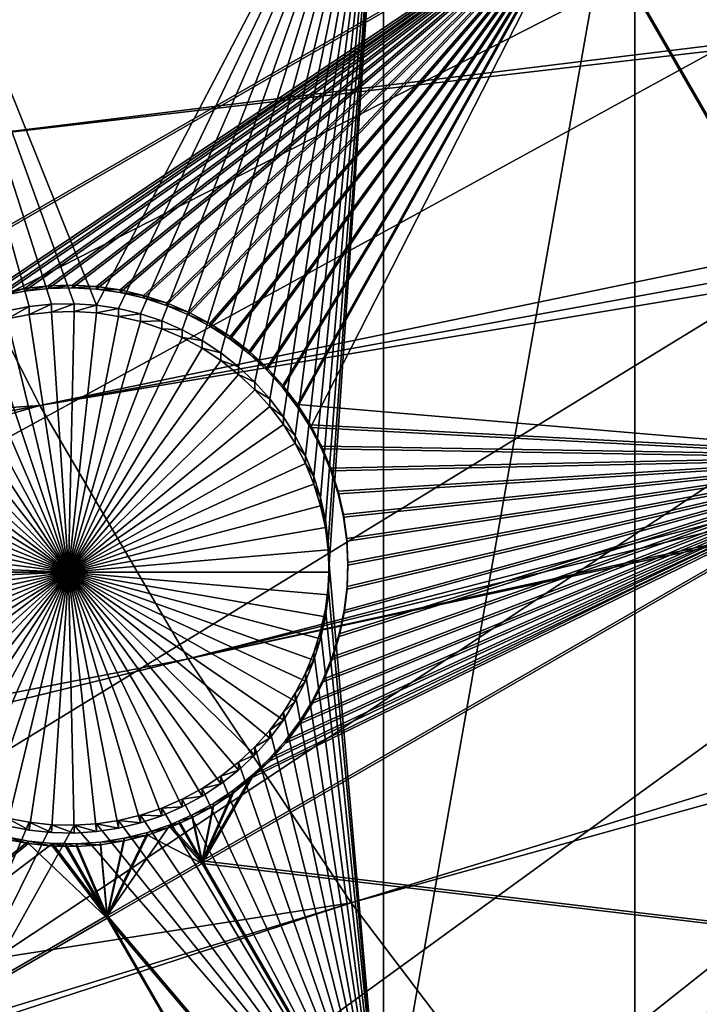
# Model space of a CAD drawing. Extents: x -226 to 68, y -640 to 2.
# Drawn here: x -134 to -125, y -570 to -556 of the extents above; entities that cross this region are included whole.
import ezdxf

# ---------------------------------------------------------------- set-up
doc = ezdxf.new("R2010")
doc.units = 0
doc.header["$MEASUREMENT"] = 0
for name, color, linetype in [('L3', 7, 'Continuous'), ('L4', 7, 'Continuous'), ('L5', 7, 'Continuous')]:
    doc.layers.add(name, color=color, linetype=linetype)

msp = doc.modelspace()

# ---------------------------------------------------------------- linework, layer by layer
at = {"layer": 'L3', "color": 250}
for points in [[(-75, -529.634, 1022.278), (-177.3242, -564.7836, 1023.505), (-179.9383, -555.9846, 1023.198)], [(-75, -529.634, 1022.278), (-173.9728, -573.3294, 1023.804), (-177.3242, -564.7836, 1023.505)], [(-169.9084, -581.5604, 1024.091), (-173.9728, -573.3294, 1023.804), (-75, -529.634, 1022.278)], [(-75, -529.634, 1022.278), (-165.1601, -589.4172, 1024.366), (-169.9084, -581.5604, 1024.091)], [(-75, -529.634, 1022.278), (-159.7623, -596.8432, 1024.625), (-165.1601, -589.4172, 1024.366)], [(-153.7537, -603.7851, 1024.867), (-159.7623, -596.8432, 1024.625), (-75, -529.634, 1022.278)], [(-75, -529.634, 1022.278), (-147.1777, -610.1927, 1025.091), (-153.7537, -603.7851, 1024.867)], [(-75, -529.634, 1022.278), (-140.0817, -616.0198, 1025.295), (-147.1777, -610.1927, 1025.091)], [(-132.5167, -621.2246, 1025.476), (-140.0817, -616.0198, 1025.295), (-75, -529.634, 1022.278)], [(-75, -529.634, 1022.278), (-124.5373, -625.7694, 1025.635), (-132.5167, -621.2246, 1025.476)], [(-135.6312, -558.1281, 1028.977), (-93.46317, -552.956, 1031.498), (-137.2117, -554.5225, 1028.851)], [(-135.6312, -558.1281, 1028.977), (-93.15866, -553.2064, 1031.506), (-93.46317, -552.956, 1031.498)], [(-133.8418, -561.6347, 1029.099), (-93.15866, -553.2064, 1031.506), (-135.6312, -558.1281, 1028.977)], [(-133.8418, -561.6347, 1029.099), (-92.03967, -553.9908, 1031.534), (-93.15866, -553.2064, 1031.506)], [(-91.26847, -554.5313, 1031.553), (-92.03967, -553.9908, 1031.534), (-133.8418, -561.6347, 1029.099)], [(-131.8495, -565.0304, 1029.218), (-91.26847, -554.5313, 1031.553), (-133.8418, -561.6347, 1029.099)], [(-131.8495, -565.0304, 1029.218), (-90.56368, -554.9485, 1031.567), (-91.26847, -554.5313, 1031.553)], [(-89.28214, -555.707, 1031.594), (-90.56368, -554.9485, 1031.567), (-131.8495, -565.0304, 1029.218)], [(-131.8495, -565.0304, 1029.218), (-89.03833, -555.827, 1031.598), (-89.28214, -555.707, 1031.594)], [(-129.6612, -568.3034, 1029.332), (-89.03833, -555.827, 1031.598), (-131.8495, -565.0304, 1029.218)], [(-129.6612, -568.3034, 1029.332), (-87.45824, -556.6048, 1031.625), (-89.03833, -555.827, 1031.598)], [(-127.2845, -571.4424, 1029.441), (-87.45824, -556.6048, 1031.625), (-129.6612, -568.3034, 1029.332)], [(-127.2845, -571.4424, 1029.441), (-87.21113, -556.7265, 1031.629), (-87.45824, -556.6048, 1031.625)], [(-124.7276, -574.4365, 1029.546), (-87.21113, -556.7265, 1031.629), (-127.2845, -571.4424, 1029.441)], [(-177.293, -564.6676, 1026.503), (-133.8418, -561.6347, 1029.099), (-135.6312, -558.1281, 1028.977)], [(-175.6315, -569.2611, 1026.664), (-133.8418, -561.6347, 1029.099), (-177.293, -564.6676, 1026.503)], [(-173.9353, -573.2086, 1026.801), (-133.8418, -561.6347, 1029.099), (-175.6315, -569.2611, 1026.664)], [(-173.9353, -573.2086, 1026.801), (-131.8495, -565.0304, 1029.218), (-133.8418, -561.6347, 1029.099)], [(-173.1249, -575.0948, 1026.867), (-131.8495, -565.0304, 1029.218), (-173.9353, -573.2086, 1026.801)], [(-173.1249, -575.0948, 1026.867), (-129.6612, -568.3034, 1029.332), (-131.8495, -565.0304, 1029.218)], [(-170.28, -580.7715, 1027.066), (-129.6612, -568.3034, 1029.332), (-173.1249, -575.0948, 1026.867)], [(-169.891, -581.4456, 1027.089), (-129.6612, -568.3034, 1029.332), (-170.28, -580.7715, 1027.066)], [(-169.891, -581.4456, 1027.089), (-127.2845, -571.4424, 1029.441), (-129.6612, -568.3034, 1029.332)]]:
    msp.add_3dface(points, dxfattribs=at)
at = {"layer": 'L4', "color": 250}
for points in [[(-75, -529.9481, 1013.283), (-164.458, -551.412, 1014.033), (-162.4972, -558.3603, 1014.276)], [(-162.4972, -558.3603, 1014.276), (-159.9969, -565.1335, 1014.512), (-75, -529.9481, 1013.283)], [(-75, -529.9481, 1013.283), (-159.9969, -565.1335, 1014.512), (-156.9726, -571.6898, 1014.741)], [(-75, -529.9481, 1013.283), (-156.9726, -571.6898, 1014.741), (-153.4429, -577.9887, 1014.961)], [(-153.4429, -577.9887, 1014.961), (-149.4296, -583.9913, 1015.171), (-75, -529.9481, 1013.283)], [(-75, -529.9481, 1013.283), (-149.4296, -583.9913, 1015.171), (-144.9573, -589.6609, 1015.369)], [(-75, -529.9481, 1013.283), (-144.9573, -589.6609, 1015.369), (-140.0538, -594.9622, 1015.554)], [(-140.0538, -594.9622, 1015.554), (-134.7492, -599.8628, 1015.725), (-75, -529.9481, 1013.283)], [(-75, -529.9481, 1013.283), (-134.7492, -599.8628, 1015.725), (-129.0762, -604.3323, 1015.881)], [(-75, -529.9481, 1013.283), (-129.0762, -604.3323, 1015.881), (-123.0699, -608.3432, 1016.021)], [(-133.6825, -560.2742, 1011.841), (-133.9819, -560.3065, 1011.842), (-136.0381, -552.9305, 1011.585)], [(-136.0381, -552.9305, 1011.585), (-133.9819, -560.3065, 1011.842), (-134.2774, -560.3644, 1011.844)], [(-129.2284, -552.9305, 1011.585), (-133.0809, -560.2871, 1011.841), (-136.0381, -552.9305, 1011.585)], [(-136.0381, -552.9305, 1011.585), (-133.0809, -560.2871, 1011.841), (-133.3814, -560.2677, 1011.841)], [(-136.0381, -552.9305, 1011.585), (-133.3814, -560.2677, 1011.841), (-133.6825, -560.2742, 1011.841)], [(-129.2284, -552.9305, 1011.585), (-132.7831, -560.3323, 1011.843), (-133.0809, -560.2871, 1011.841)], [(-132.4904, -560.4029, 1011.845), (-132.7831, -560.3323, 1011.843), (-129.2284, -552.9305, 1011.585)], [(-129.2284, -552.9305, 1011.585), (-132.2048, -560.4983, 1011.849), (-132.4904, -560.4029, 1011.845)], [(-129.2284, -552.9305, 1011.585), (-131.9284, -560.618, 1011.853), (-132.2048, -560.4983, 1011.849)], [(-131.6634, -560.7609, 1011.858), (-131.9284, -560.618, 1011.853), (-129.2284, -552.9305, 1011.585)], [(-129.2284, -552.9305, 1011.585), (-131.4117, -560.9261, 1011.864), (-131.6634, -560.7609, 1011.858)], [(-129.2284, -552.9305, 1011.585), (-131.1751, -561.1123, 1011.87), (-131.4117, -560.9261, 1011.864)], [(-130.9554, -561.3182, 1011.877), (-131.1751, -561.1123, 1011.87), (-129.2284, -552.9305, 1011.585)], [(-129.2284, -552.9305, 1011.585), (-130.7542, -561.5421, 1011.885), (-130.9554, -561.3182, 1011.877)], [(-129.2284, -552.9305, 1011.585), (-130.573, -561.7825, 1011.894), (-130.7542, -561.5421, 1011.885)], [(-130.4132, -562.0376, 1011.903), (-130.573, -561.7825, 1011.894), (-129.2284, -552.9305, 1011.585)], [(-129.2284, -552.9305, 1011.585), (-130.2759, -562.3055, 1011.912), (-130.4132, -562.0376, 1011.903)], [(-129.2284, -552.9305, 1011.585), (-130.1621, -562.5842, 1011.922), (-130.2759, -562.3055, 1011.912)], [(-130.0727, -562.8716, 1011.932), (-130.1621, -562.5842, 1011.922), (-129.2284, -552.9305, 1011.585)], [(-129.2284, -552.9305, 1011.585), (-130.0084, -563.1656, 1011.942), (-130.0727, -562.8716, 1011.932)], [(-129.9697, -563.464, 1011.952), (-130.0084, -563.1656, 1011.942), (-129.2284, -552.9305, 1011.585)], [(-129.2284, -552.9305, 1011.585), (-129.9567, -563.7648, 1011.963), (-129.9697, -563.464, 1011.952)], [(-129.2284, -552.9305, 1011.585), (-129.2284, -572.0252, 1012.251), (-129.9567, -563.7648, 1011.963)], [(-125.8572, -552.9305, 1011.585), (-125.8572, -572.0252, 1012.251), (-129.2284, -572.0252, 1012.251)], [(-125.8572, -552.9305, 1011.585), (-129.2284, -572.0252, 1012.251), (-129.2284, -552.9305, 1011.585)], [(-117.6434, -552.9305, 1011.585), (-117.6434, -572.0252, 1012.251), (-125.8572, -572.0252, 1012.251)], [(-117.6434, -552.9305, 1011.585), (-125.8572, -572.0252, 1012.251), (-125.8572, -552.9305, 1011.585)], [(-134.2774, -560.4692, 1008.846), (-134.2774, -560.3644, 1011.844), (-133.9819, -560.3065, 1011.842)], [(-134.2774, -560.4692, 1008.846), (-133.9819, -560.3065, 1011.842), (-133.9819, -560.4112, 1008.844)], [(-133.9819, -560.4112, 1008.844), (-133.9819, -560.3065, 1011.842), (-133.6825, -560.2742, 1011.841)], [(-133.9819, -560.4112, 1008.844), (-133.6825, -560.2742, 1011.841), (-133.6825, -560.3789, 1008.843)], [(-133.6825, -560.3789, 1008.843), (-133.6825, -560.2742, 1011.841), (-133.3814, -560.2677, 1011.841)], [(-133.6825, -560.3789, 1008.843), (-133.3814, -560.2677, 1011.841), (-133.3814, -560.3724, 1008.843)], [(-133.3814, -560.3724, 1008.843), (-133.3814, -560.2677, 1011.841), (-133.0809, -560.2871, 1011.841)], [(-133.3814, -560.3724, 1008.843), (-133.0809, -560.2871, 1011.841), (-133.0809, -560.3918, 1008.843)], [(-133.0809, -560.3918, 1008.843), (-133.0809, -560.2871, 1011.841), (-132.7831, -560.3323, 1011.843)], [(-134.2774, -560.4692, 1008.846), (-133.9819, -560.4112, 1008.844), (-133.4567, -563.8695, 1008.965)], [(-133.4567, -563.8695, 1008.965), (-133.9819, -560.4112, 1008.844), (-133.6825, -560.3789, 1008.843)], [(-133.4567, -563.8695, 1008.965), (-133.6825, -560.3789, 1008.843), (-133.3814, -560.3724, 1008.843)], [(-133.3814, -560.3724, 1008.843), (-133.0809, -560.3918, 1008.843), (-133.4567, -563.8695, 1008.965)], [(-133.4567, -563.8695, 1008.965), (-133.0809, -560.3918, 1008.843), (-132.7831, -560.437, 1008.845)], [(-133.4567, -563.8695, 1008.965), (-132.7831, -560.437, 1008.845), (-132.4904, -560.5075, 1008.847)], [(-133.0809, -560.3918, 1008.843), (-132.7831, -560.3323, 1011.843), (-132.7831, -560.437, 1008.845)], [(-132.7831, -560.437, 1008.845), (-132.7831, -560.3323, 1011.843), (-132.4904, -560.4029, 1011.845)], [(-132.7831, -560.437, 1008.845), (-132.4904, -560.4029, 1011.845), (-132.4904, -560.5075, 1008.847)], [(-132.4904, -560.5075, 1008.847), (-132.4904, -560.4029, 1011.845), (-132.2048, -560.4983, 1011.849)], [(-133.4567, -563.8695, 1008.965), (-134.8481, -560.6599, 1008.853), (-134.5669, -560.5522, 1008.849)], [(-133.4567, -563.8695, 1008.965), (-134.5669, -560.5522, 1008.849), (-134.2774, -560.4692, 1008.846)], [(-132.4904, -560.5075, 1008.847), (-132.2048, -560.603, 1008.851), (-133.4567, -563.8695, 1008.965)], [(-132.4904, -560.5075, 1008.847), (-132.2048, -560.4983, 1011.849), (-132.2048, -560.603, 1008.851)], [(-132.2048, -560.603, 1008.851), (-132.2048, -560.4983, 1011.849), (-131.9284, -560.618, 1011.853)], [(-135.1191, -560.7913, 1008.857), (-134.8481, -560.6599, 1008.853), (-133.4567, -563.8695, 1008.965)], [(-133.4567, -563.8695, 1008.965), (-132.2048, -560.603, 1008.851), (-131.9284, -560.7226, 1008.855)], [(-132.2048, -560.603, 1008.851), (-131.9284, -560.618, 1011.853), (-131.9284, -560.7226, 1008.855)], [(-131.9284, -560.7226, 1008.855), (-131.9284, -560.618, 1011.853), (-131.6634, -560.7609, 1011.858)], [(-133.4567, -563.8695, 1008.965), (-135.3777, -560.9455, 1008.863), (-135.1191, -560.7913, 1008.857)], [(-133.4567, -563.8695, 1008.965), (-131.9284, -560.7226, 1008.855), (-131.6634, -560.8656, 1008.86)], [(-131.9284, -560.7226, 1008.855), (-131.6634, -560.7609, 1011.858), (-131.6634, -560.8656, 1008.86)], [(-131.6634, -560.8656, 1008.86), (-131.6634, -560.7609, 1011.858), (-131.4117, -560.9261, 1011.864)], [(-133.4567, -563.8695, 1008.965), (-135.6221, -561.1213, 1008.869), (-135.3777, -560.9455, 1008.863)], [(-131.6634, -560.8656, 1008.86), (-131.4117, -561.0308, 1008.866), (-133.4567, -563.8695, 1008.965)], [(-131.6634, -560.8656, 1008.86), (-131.4117, -560.9261, 1011.864), (-131.4117, -561.0308, 1008.866)], [(-131.4117, -561.0308, 1008.866), (-131.4117, -560.9261, 1011.864), (-131.1751, -561.1123, 1011.87)], [(-133.4567, -563.8695, 1008.965), (-131.4117, -561.0308, 1008.866), (-131.1751, -561.217, 1008.872)], [(-131.4117, -561.0308, 1008.866), (-131.1751, -561.1123, 1011.87), (-131.1751, -561.217, 1008.872)], [(-135.8504, -561.3176, 1008.876), (-135.6221, -561.1213, 1008.869), (-133.4567, -563.8695, 1008.965)], [(-133.4567, -563.8695, 1008.965), (-131.1751, -561.217, 1008.872), (-130.9554, -561.4228, 1008.879)], [(-131.1751, -561.217, 1008.872), (-131.1751, -561.1123, 1011.87), (-130.9554, -561.3182, 1011.877)], [(-131.1751, -561.217, 1008.872), (-130.9554, -561.3182, 1011.877), (-130.9554, -561.4228, 1008.879)], [(-133.4567, -563.8695, 1008.965), (-136.0611, -561.5327, 1008.883), (-135.8504, -561.3176, 1008.876)], [(-130.9554, -561.4228, 1008.879), (-130.9554, -561.3182, 1011.877), (-130.7542, -561.5421, 1011.885)], [(-130.9554, -561.4228, 1008.879), (-130.7542, -561.6468, 1008.887), (-133.4567, -563.8695, 1008.965)], [(-130.9554, -561.4228, 1008.879), (-130.7542, -561.5421, 1011.885), (-130.7542, -561.6468, 1008.887)], [(-133.4567, -563.8695, 1008.965), (-136.2524, -561.7651, 1008.891), (-136.0611, -561.5327, 1008.883)], [(-130.7542, -561.6468, 1008.887), (-130.7542, -561.5421, 1011.885), (-130.573, -561.7825, 1011.894)], [(-136.4231, -562.013, 1008.9), (-136.2524, -561.7651, 1008.891), (-133.4567, -563.8695, 1008.965)], [(-133.4567, -563.8695, 1008.965), (-130.7542, -561.6468, 1008.887), (-130.573, -561.8872, 1008.896)], [(-130.7542, -561.6468, 1008.887), (-130.573, -561.7825, 1011.894), (-130.573, -561.8872, 1008.896)], [(-133.4567, -563.8695, 1008.965), (-130.573, -561.8872, 1008.896), (-130.4132, -562.1423, 1008.904)], [(-130.573, -561.8872, 1008.896), (-130.573, -561.7825, 1011.894), (-130.4132, -562.0376, 1011.903)], [(-130.573, -561.8872, 1008.896), (-130.4132, -562.0376, 1011.903), (-130.4132, -562.1423, 1008.904)], [(-133.4567, -563.8695, 1008.965), (-136.5718, -562.2748, 1008.909), (-136.4231, -562.013, 1008.9)], [(-130.4132, -562.1423, 1008.904), (-130.2759, -562.4102, 1008.914), (-133.4567, -563.8695, 1008.965)], [(-130.4132, -562.1423, 1008.904), (-130.4132, -562.0376, 1011.903), (-130.2759, -562.3055, 1011.912)], [(-130.4132, -562.1423, 1008.904), (-130.2759, -562.3055, 1011.912), (-130.2759, -562.4102, 1008.914)], [(-133.4567, -563.8695, 1008.965), (-136.6975, -562.5483, 1008.919), (-136.5718, -562.2748, 1008.909)], [(-133.4567, -563.8695, 1008.965), (-130.2759, -562.4102, 1008.914), (-130.1621, -562.6888, 1008.924)], [(-130.2759, -562.4102, 1008.914), (-130.2759, -562.3055, 1011.912), (-130.1621, -562.5842, 1011.922)], [(-130.2759, -562.4102, 1008.914), (-130.1621, -562.5842, 1011.922), (-130.1621, -562.6888, 1008.924)], [(-136.7991, -562.8316, 1008.929), (-136.6975, -562.5483, 1008.919), (-133.4567, -563.8695, 1008.965)], [(-133.4567, -563.8695, 1008.965), (-130.1621, -562.6888, 1008.924), (-130.0727, -562.9762, 1008.934)], [(-130.1621, -562.6888, 1008.924), (-130.1621, -562.5842, 1011.922), (-130.0727, -562.8716, 1011.932)], [(-130.1621, -562.6888, 1008.924), (-130.0727, -562.8716, 1011.932), (-130.0727, -562.9762, 1008.934)], [(-133.4567, -563.8695, 1008.965), (-136.876, -563.1226, 1008.939), (-136.7991, -562.8316, 1008.929)], [(-130.0727, -562.9762, 1008.934), (-130.0727, -562.8716, 1011.932), (-130.0084, -563.1656, 1011.942)], [(-130.0727, -562.9762, 1008.934), (-130.0084, -563.2703, 1008.944), (-133.4567, -563.8695, 1008.965)], [(-130.0727, -562.9762, 1008.934), (-130.0084, -563.1656, 1011.942), (-130.0084, -563.2703, 1008.944)], [(-133.4567, -563.8695, 1008.965), (-136.9276, -563.4191, 1008.949), (-136.876, -563.1226, 1008.939)], [(-130.0084, -563.2703, 1008.944), (-130.0084, -563.1656, 1011.942), (-129.9697, -563.464, 1011.952)], [(-133.4567, -563.8695, 1008.965), (-130.0084, -563.2703, 1008.944), (-129.9697, -563.5688, 1008.954)], [(-130.0084, -563.2703, 1008.944), (-129.9697, -563.464, 1011.952), (-129.9697, -563.5688, 1008.954)], [(-136.9535, -563.719, 1008.959), (-136.9276, -563.4191, 1008.949), (-133.4567, -563.8695, 1008.965)], [(-129.9697, -563.5688, 1008.954), (-129.9697, -563.464, 1011.952), (-129.9567, -563.7648, 1011.963)], [(-133.4567, -563.8695, 1008.965), (-129.9697, -563.5688, 1008.954), (-129.9567, -563.8695, 1008.965)], [(-129.9697, -563.5688, 1008.954), (-129.9567, -563.7648, 1011.963), (-129.9567, -563.8695, 1008.965)], [(-136.9567, -563.8695, 1008.965), (-136.9535, -563.719, 1008.959), (-133.4567, -563.8695, 1008.965)], [(-136.9567, -563.8695, 1008.965), (-133.4567, -563.8695, 1008.965), (-136.9535, -564.02, 1008.97)], [(-133.4567, -563.8695, 1008.965), (-136.9276, -564.3198, 1008.98), (-136.9535, -564.02, 1008.97)], [(-133.4567, -563.8695, 1008.965), (-136.876, -564.6163, 1008.991), (-136.9276, -564.3198, 1008.98)], [(-136.7991, -564.9073, 1009.001), (-136.876, -564.6163, 1008.991), (-133.4567, -563.8695, 1008.965)], [(-133.4567, -563.8695, 1008.965), (-136.6975, -565.1906, 1009.011), (-136.7991, -564.9073, 1009.001)], [(-133.4567, -563.8695, 1008.965), (-136.5718, -565.4641, 1009.02), (-136.6975, -565.1906, 1009.011)], [(-136.4231, -565.7259, 1009.03), (-136.5718, -565.4641, 1009.02), (-133.4567, -563.8695, 1008.965)], [(-133.4567, -563.8695, 1008.965), (-136.2524, -565.9739, 1009.038), (-136.4231, -565.7259, 1009.03)], [(-133.4567, -563.8695, 1008.965), (-136.0611, -566.2063, 1009.046), (-136.2524, -565.9739, 1009.038)], [(-135.8504, -566.4214, 1009.054), (-136.0611, -566.2063, 1009.046), (-133.4567, -563.8695, 1008.965)], [(-133.4567, -563.8695, 1008.965), (-135.6221, -566.6175, 1009.061), (-135.8504, -566.4214, 1009.054)], [(-133.4567, -563.8695, 1008.965), (-135.3777, -566.7934, 1009.067), (-135.6221, -566.6175, 1009.061)], [(-135.1191, -566.9476, 1009.072), (-135.3777, -566.7934, 1009.067), (-133.4567, -563.8695, 1008.965)], [(-133.4567, -563.8695, 1008.965), (-134.8481, -567.0791, 1009.077), (-135.1191, -566.9476, 1009.072)], [(-133.4567, -563.8695, 1008.965), (-134.5669, -567.1867, 1009.081), (-134.8481, -567.0791, 1009.077)], [(-134.2774, -567.2698, 1009.084), (-134.5669, -567.1867, 1009.081), (-133.4567, -563.8695, 1008.965)], [(-133.4567, -563.8695, 1008.965), (-133.9819, -567.3277, 1009.086), (-134.2774, -567.2698, 1009.084)], [(-133.4567, -563.8695, 1008.965), (-133.6825, -567.36, 1009.087), (-133.9819, -567.3277, 1009.086)], [(-133.3814, -567.3665, 1009.087), (-133.6825, -567.36, 1009.087), (-133.4567, -563.8695, 1008.965)], [(-132.4904, -567.2314, 1009.082), (-132.7831, -567.3019, 1009.085), (-133.4567, -563.8695, 1008.965)], [(-133.4567, -563.8695, 1008.965), (-132.7831, -567.3019, 1009.085), (-133.0809, -567.3471, 1009.086)], [(-133.4567, -563.8695, 1008.965), (-133.0809, -567.3471, 1009.086), (-133.3814, -567.3665, 1009.087)], [(-131.6634, -566.8733, 1009.07), (-131.9284, -567.0162, 1009.075), (-133.4567, -563.8695, 1008.965)], [(-133.4567, -563.8695, 1008.965), (-131.9284, -567.0162, 1009.075), (-132.2048, -567.1359, 1009.079)], [(-133.4567, -563.8695, 1008.965), (-132.2048, -567.1359, 1009.079), (-132.4904, -567.2314, 1009.082)], [(-130.9554, -566.3161, 1009.05), (-131.1751, -566.5219, 1009.057), (-133.4567, -563.8695, 1008.965)], [(-133.4567, -563.8695, 1008.965), (-131.1751, -566.5219, 1009.057), (-131.4117, -566.7081, 1009.064)], [(-133.4567, -563.8695, 1008.965), (-131.4117, -566.7081, 1009.064), (-131.6634, -566.8733, 1009.07)], [(-130.4132, -565.5966, 1009.025), (-130.573, -565.8517, 1009.034), (-133.4567, -563.8695, 1008.965)], [(-133.4567, -563.8695, 1008.965), (-130.573, -565.8517, 1009.034), (-130.7542, -566.0921, 1009.042)], [(-133.4567, -563.8695, 1008.965), (-130.7542, -566.0921, 1009.042), (-130.9554, -566.3161, 1009.05)], [(-130.0727, -564.7627, 1008.996), (-130.1621, -565.0501, 1009.006), (-133.4567, -563.8695, 1008.965)], [(-133.4567, -563.8695, 1008.965), (-130.1621, -565.0501, 1009.006), (-130.2759, -565.3288, 1009.016)], [(-133.4567, -563.8695, 1008.965), (-130.2759, -565.3288, 1009.016), (-130.4132, -565.5966, 1009.025)], [(-129.9567, -563.8695, 1008.965), (-129.9697, -564.1702, 1008.975), (-133.4567, -563.8695, 1008.965)], [(-133.4567, -563.8695, 1008.965), (-129.9697, -564.1702, 1008.975), (-130.0084, -564.4686, 1008.986)], [(-133.4567, -563.8695, 1008.965), (-130.0084, -564.4686, 1008.986), (-130.0727, -564.7627, 1008.996)], [(-129.2284, -572.0252, 1012.251), (-129.9697, -564.0655, 1011.973), (-129.9567, -563.7648, 1011.963)], [(-129.9567, -563.8695, 1008.965), (-129.9567, -563.7648, 1011.963), (-129.9697, -564.0655, 1011.973)], [(-129.9567, -563.8695, 1008.965), (-129.9697, -564.0655, 1011.973), (-129.9697, -564.1702, 1008.975)], [(-129.2284, -572.0252, 1012.251), (-130.0084, -564.3639, 1011.984), (-129.9697, -564.0655, 1011.973)], [(-129.9697, -564.1702, 1008.975), (-129.9697, -564.0655, 1011.973), (-130.0084, -564.3639, 1011.984)], [(-129.9697, -564.1702, 1008.975), (-130.0084, -564.3639, 1011.984), (-130.0084, -564.4686, 1008.986)], [(-130.0727, -564.6579, 1011.994), (-130.0084, -564.3639, 1011.984), (-129.2284, -572.0252, 1012.251)], [(-130.0084, -564.4686, 1008.986), (-130.0084, -564.3639, 1011.984), (-130.0727, -564.6579, 1011.994)], [(-130.0084, -564.4686, 1008.986), (-130.0727, -564.6579, 1011.994), (-130.0727, -564.7627, 1008.996)], [(-129.2284, -572.0252, 1012.251), (-130.1621, -564.9454, 1012.004), (-130.0727, -564.6579, 1011.994)], [(-130.0727, -564.7627, 1008.996), (-130.0727, -564.6579, 1011.994), (-130.1621, -564.9454, 1012.004)], [(-130.0727, -564.7627, 1008.996), (-130.1621, -564.9454, 1012.004), (-130.1621, -565.0501, 1009.006)], [(-129.2284, -572.0252, 1012.251), (-130.2759, -565.2241, 1012.014), (-130.1621, -564.9454, 1012.004)], [(-130.1621, -565.0501, 1009.006), (-130.1621, -564.9454, 1012.004), (-130.2759, -565.2241, 1012.014)], [(-130.1621, -565.0501, 1009.006), (-130.2759, -565.2241, 1012.014), (-130.2759, -565.3288, 1009.016)], [(-130.4132, -565.4919, 1012.023), (-130.2759, -565.2241, 1012.014), (-129.2284, -572.0252, 1012.251)], [(-130.2759, -565.3288, 1009.016), (-130.2759, -565.2241, 1012.014), (-130.4132, -565.4919, 1012.023)], [(-130.2759, -565.3288, 1009.016), (-130.4132, -565.4919, 1012.023), (-130.4132, -565.5966, 1009.025)], [(-129.2284, -572.0252, 1012.251), (-130.573, -565.747, 1012.032), (-130.4132, -565.4919, 1012.023)], [(-130.4132, -565.5966, 1009.025), (-130.4132, -565.4919, 1012.023), (-130.573, -565.747, 1012.032)], [(-130.4132, -565.5966, 1009.025), (-130.573, -565.747, 1012.032), (-130.573, -565.8517, 1009.034)], [(-129.2284, -572.0252, 1012.251), (-130.7542, -565.9874, 1012.04), (-130.573, -565.747, 1012.032)], [(-130.573, -565.8517, 1009.034), (-130.573, -565.747, 1012.032), (-130.7542, -565.9874, 1012.04)], [(-130.573, -565.8517, 1009.034), (-130.7542, -565.9874, 1012.04), (-130.7542, -566.0921, 1009.042)], [(-130.9554, -566.2114, 1012.048), (-130.7542, -565.9874, 1012.04), (-129.2284, -572.0252, 1012.251)], [(-130.7542, -566.0921, 1009.042), (-130.7542, -565.9874, 1012.04), (-130.9554, -566.2114, 1012.048)], [(-130.7542, -566.0921, 1009.042), (-130.9554, -566.2114, 1012.048), (-130.9554, -566.3161, 1009.05)], [(-129.2284, -572.0252, 1012.251), (-131.1751, -566.4172, 1012.056), (-130.9554, -566.2114, 1012.048)], [(-130.9554, -566.3161, 1009.05), (-130.9554, -566.2114, 1012.048), (-131.1751, -566.4172, 1012.056)], [(-130.9554, -566.3161, 1009.05), (-131.1751, -566.4172, 1012.056), (-131.1751, -566.5219, 1009.057)], [(-129.2284, -572.0252, 1012.251), (-131.4117, -566.6034, 1012.062), (-131.1751, -566.4172, 1012.056)], [(-131.1751, -566.5219, 1009.057), (-131.1751, -566.4172, 1012.056), (-131.4117, -566.6034, 1012.062)], [(-131.1751, -566.5219, 1009.057), (-131.4117, -566.6034, 1012.062), (-131.4117, -566.7081, 1009.064)], [(-131.6634, -566.7686, 1012.068), (-131.4117, -566.6034, 1012.062), (-129.2284, -572.0252, 1012.251)], [(-131.4117, -566.7081, 1009.064), (-131.4117, -566.6034, 1012.062), (-131.6634, -566.7686, 1012.068)], [(-129.2284, -572.0252, 1012.251), (-131.9284, -566.9116, 1012.073), (-131.6634, -566.7686, 1012.068)], [(-131.6634, -566.8733, 1009.07), (-131.6634, -566.7686, 1012.068), (-131.9284, -566.9116, 1012.073)], [(-131.4117, -566.7081, 1009.064), (-131.6634, -566.7686, 1012.068), (-131.6634, -566.8733, 1009.07)], [(-129.2284, -572.0252, 1012.251), (-132.2048, -567.0312, 1012.077), (-131.9284, -566.9116, 1012.073)], [(-131.9284, -567.0162, 1009.075), (-131.9284, -566.9116, 1012.073), (-132.2048, -567.0312, 1012.077)], [(-131.6634, -566.8733, 1009.07), (-131.9284, -566.9116, 1012.073), (-131.9284, -567.0162, 1009.075)], [(-132.4904, -567.1267, 1012.08), (-132.2048, -567.0312, 1012.077), (-129.2284, -572.0252, 1012.251)], [(-132.2048, -567.1359, 1009.079), (-132.2048, -567.0312, 1012.077), (-132.4904, -567.1267, 1012.08)], [(-131.9284, -567.0162, 1009.075), (-132.2048, -567.0312, 1012.077), (-132.2048, -567.1359, 1009.079)], [(-133.9819, -567.223, 1012.084), (-136.0381, -572.0252, 1012.251), (-134.2774, -567.1651, 1012.082)], [(-133.9819, -567.3277, 1009.086), (-133.9819, -567.223, 1012.084), (-134.2774, -567.1651, 1012.082)], [(-133.9819, -567.3277, 1009.086), (-134.2774, -567.1651, 1012.082), (-134.2774, -567.2698, 1009.084)], [(-132.7831, -567.1973, 1012.083), (-132.4904, -567.1267, 1012.08), (-129.2284, -572.0252, 1012.251)], [(-132.4904, -567.2314, 1009.082), (-132.4904, -567.1267, 1012.08), (-132.7831, -567.1973, 1012.083)], [(-132.2048, -567.1359, 1009.079), (-132.4904, -567.1267, 1012.08), (-132.4904, -567.2314, 1009.082)], [(-133.9819, -567.223, 1012.084), (-133.6825, -567.2553, 1012.085), (-136.0381, -572.0252, 1012.251)], [(-136.0381, -572.0252, 1012.251), (-133.6825, -567.2553, 1012.085), (-133.3814, -567.2618, 1012.085)], [(-136.0381, -572.0252, 1012.251), (-133.3814, -567.2618, 1012.085), (-129.2284, -572.0252, 1012.251)], [(-133.6825, -567.36, 1009.087), (-133.6825, -567.2553, 1012.085), (-133.9819, -567.223, 1012.084)], [(-133.6825, -567.36, 1009.087), (-133.9819, -567.223, 1012.084), (-133.9819, -567.3277, 1009.086)], [(-133.3814, -567.3665, 1009.087), (-133.3814, -567.2618, 1012.085), (-133.6825, -567.2553, 1012.085)], [(-133.3814, -567.3665, 1009.087), (-133.6825, -567.2553, 1012.085), (-133.6825, -567.36, 1009.087)], [(-129.2284, -572.0252, 1012.251), (-133.3814, -567.2618, 1012.085), (-133.0809, -567.2424, 1012.084)], [(-133.0809, -567.3471, 1009.086), (-133.0809, -567.2424, 1012.084), (-133.3814, -567.2618, 1012.085)], [(-133.0809, -567.3471, 1009.086), (-133.3814, -567.2618, 1012.085), (-133.3814, -567.3665, 1009.087)], [(-129.2284, -572.0252, 1012.251), (-133.0809, -567.2424, 1012.084), (-132.7831, -567.1973, 1012.083)], [(-132.7831, -567.3019, 1009.085), (-132.7831, -567.1973, 1012.083), (-133.0809, -567.2424, 1012.084)], [(-132.7831, -567.3019, 1009.085), (-133.0809, -567.2424, 1012.084), (-133.0809, -567.3471, 1009.086)], [(-132.4904, -567.2314, 1009.082), (-132.7831, -567.1973, 1012.083), (-132.7831, -567.3019, 1009.085)]]:
    msp.add_3dface(points, dxfattribs=at)
at = {"layer": 'L5', "color": 7}
for points in [[(-126.5877, -554.7916, 1011.65), (-140.0654, -553.192, 1011.594), (-136.0029, -560.2242, 1011.839)], [(-140.0654, -553.2269, 1010.594), (-126.5877, -554.8266, 1010.65), (-136.0029, -560.259, 1010.84)], [(-108.9994, -554.6626, 1011.645), (-126.5877, -554.7916, 1011.65), (-122.2465, -562.3062, 1011.912)], [(-108.9994, -554.6976, 1010.646), (-122.2465, -562.3412, 1010.913), (-126.5877, -554.8266, 1010.65)], [(-126.5877, -554.7916, 1011.65), (-136.0029, -560.2242, 1011.839), (-134.6717, -560.2192, 1011.839)], [(-136.0029, -560.259, 1010.84), (-126.5877, -554.8266, 1010.65), (-134.6717, -560.2541, 1010.84)], [(-134.6717, -560.2192, 1011.839), (-134.3622, -560.1279, 1011.836), (-126.5877, -554.7916, 1011.65)], [(-126.5877, -554.8266, 1010.65), (-134.3622, -560.1628, 1010.836), (-134.6717, -560.2541, 1010.84)], [(-126.5877, -554.7916, 1011.65), (-134.3622, -560.1279, 1011.836), (-134.046, -560.0636, 1011.834)], [(-126.5877, -554.8266, 1010.65), (-134.046, -560.0985, 1010.834), (-134.3622, -560.1628, 1010.836)], [(-126.5877, -554.7916, 1011.65), (-134.046, -560.0636, 1011.834), (-133.7255, -560.0267, 1011.832)], [(-133.7255, -560.0616, 1010.833), (-134.046, -560.0985, 1010.834), (-126.5877, -554.8266, 1010.65)], [(-133.7255, -560.0267, 1011.832), (-133.4029, -560.0174, 1011.832), (-126.5877, -554.7916, 1011.65)], [(-126.5877, -554.8266, 1010.65), (-133.4029, -560.0523, 1010.833), (-133.7255, -560.0616, 1010.833)], [(-133.4029, -560.0174, 1011.832), (-133.0808, -560.0359, 1011.833), (-126.5877, -554.7916, 1011.65)], [(-126.5877, -554.8266, 1010.65), (-133.0808, -560.0708, 1010.833), (-133.4029, -560.0523, 1010.833)], [(-126.5877, -554.7916, 1011.65), (-133.0808, -560.0359, 1011.833), (-132.7614, -560.082, 1011.834)], [(-132.7614, -560.1169, 1010.835), (-133.0808, -560.0708, 1010.833), (-126.5877, -554.8266, 1010.65)], [(-126.5877, -554.7916, 1011.65), (-132.7614, -560.082, 1011.834), (-132.4472, -560.1554, 1011.837)], [(-126.5877, -554.8266, 1010.65), (-132.4472, -560.1903, 1010.837), (-132.7614, -560.1169, 1010.835)], [(-132.4472, -560.1554, 1011.837), (-132.1405, -560.2555, 1011.84), (-126.5877, -554.7916, 1011.65)], [(-126.5877, -554.8266, 1010.65), (-132.1405, -560.2904, 1010.841), (-132.4472, -560.1903, 1010.837)], [(-126.5877, -554.7916, 1011.65), (-132.1405, -560.2555, 1011.84), (-131.8435, -560.3815, 1011.845)], [(-131.8435, -560.4165, 1010.845), (-132.1405, -560.2904, 1010.841), (-126.5877, -554.8266, 1010.65)], [(-126.5877, -554.7916, 1011.65), (-131.8435, -560.3815, 1011.845), (-131.5585, -560.5327, 1011.85)], [(-126.5877, -554.8266, 1010.65), (-131.5585, -560.5676, 1010.851), (-131.8435, -560.4165, 1010.845)], [(-131.5585, -560.5327, 1011.85), (-131.2875, -560.7077, 1011.856), (-126.5877, -554.7916, 1011.65)], [(-126.5877, -554.8266, 1010.65), (-131.2875, -560.7426, 1010.857), (-131.5585, -560.5676, 1010.851)], [(-126.5877, -554.7916, 1011.65), (-131.2875, -560.7077, 1011.856), (-131.0326, -560.9054, 1011.863)], [(-131.0326, -560.9403, 1010.864), (-131.2875, -560.7426, 1010.857), (-126.5877, -554.8266, 1010.65)], [(-126.5877, -554.7916, 1011.65), (-131.0326, -560.9054, 1011.863), (-130.7956, -561.1243, 1011.871)], [(-126.5877, -554.8266, 1010.65), (-130.7956, -561.1591, 1010.871), (-131.0326, -560.9403, 1010.864)], [(-130.7956, -561.1243, 1011.871), (-130.5783, -561.3626, 1011.879), (-126.5877, -554.7916, 1011.65)], [(-126.5877, -554.8266, 1010.65), (-130.5783, -561.3976, 1010.88), (-130.7956, -561.1591, 1010.871)], [(-126.5877, -554.7916, 1011.65), (-130.5783, -561.3626, 1011.879), (-130.3823, -561.6188, 1011.888)], [(-130.3823, -561.6537, 1010.889), (-130.5783, -561.3976, 1010.88), (-126.5877, -554.8266, 1010.65)], [(-126.5877, -554.7916, 1011.65), (-130.3823, -561.6188, 1011.888), (-122.2465, -562.3062, 1011.912)], [(-126.5877, -554.8266, 1010.65), (-130.2091, -561.9258, 1010.898), (-130.3823, -561.6537, 1010.889)], [(-126.5877, -554.8266, 1010.65), (-122.2465, -562.3412, 1010.913), (-130.2091, -561.9258, 1010.898)], [(-133.7255, -560.0616, 1010.833), (-133.7255, -560.0267, 1011.832), (-134.046, -560.0985, 1010.834)], [(-134.046, -560.0985, 1010.834), (-133.7255, -560.0267, 1011.832), (-134.046, -560.0636, 1011.834)], [(-133.4029, -560.0523, 1010.833), (-133.4029, -560.0174, 1011.832), (-133.7255, -560.0616, 1010.833)], [(-133.7255, -560.0616, 1010.833), (-133.4029, -560.0174, 1011.832), (-133.7255, -560.0267, 1011.832)], [(-133.4029, -560.0523, 1010.833), (-133.0808, -560.0359, 1011.833), (-133.4029, -560.0174, 1011.832)], [(-133.0808, -560.0708, 1010.833), (-133.0808, -560.0359, 1011.833), (-133.4029, -560.0523, 1010.833)], [(-133.0808, -560.0708, 1010.833), (-132.7614, -560.082, 1011.834), (-133.0808, -560.0359, 1011.833)], [(-134.046, -560.0985, 1010.834), (-134.046, -560.0636, 1011.834), (-134.3622, -560.1628, 1010.836)], [(-134.3622, -560.1628, 1010.836), (-134.046, -560.0636, 1011.834), (-134.3622, -560.1279, 1011.836)], [(-132.7614, -560.1169, 1010.835), (-132.7614, -560.082, 1011.834), (-133.0808, -560.0708, 1010.833)], [(-132.7614, -560.1169, 1010.835), (-132.4472, -560.1554, 1011.837), (-132.7614, -560.082, 1011.834)], [(-132.4472, -560.1903, 1010.837), (-132.4472, -560.1554, 1011.837), (-132.7614, -560.1169, 1010.835)], [(-132.4472, -560.1903, 1010.837), (-132.1405, -560.2555, 1011.84), (-132.4472, -560.1554, 1011.837)], [(-132.1405, -560.2904, 1010.841), (-132.1405, -560.2555, 1011.84), (-132.4472, -560.1903, 1010.837)], [(-132.1405, -560.2904, 1010.841), (-131.8435, -560.3815, 1011.845), (-132.1405, -560.2555, 1011.84)], [(-131.8435, -560.4165, 1010.845), (-131.8435, -560.3815, 1011.845), (-132.1405, -560.2904, 1010.841)], [(-131.8435, -560.4165, 1010.845), (-131.5585, -560.5327, 1011.85), (-131.8435, -560.3815, 1011.845)], [(-131.5585, -560.5676, 1010.851), (-131.5585, -560.5327, 1011.85), (-131.8435, -560.4165, 1010.845)], [(-131.5585, -560.5676, 1010.851), (-131.2875, -560.7077, 1011.856), (-131.5585, -560.5327, 1011.85)], [(-131.2875, -560.7426, 1010.857), (-131.2875, -560.7077, 1011.856), (-131.5585, -560.5676, 1010.851)], [(-131.2875, -560.7426, 1010.857), (-131.0326, -560.9054, 1011.863), (-131.2875, -560.7077, 1011.856)], [(-131.0326, -560.9403, 1010.864), (-131.0326, -560.9054, 1011.863), (-131.2875, -560.7426, 1010.857)], [(-131.0326, -560.9403, 1010.864), (-130.7956, -561.1243, 1011.871), (-131.0326, -560.9054, 1011.863)], [(-130.7956, -561.1591, 1010.871), (-130.7956, -561.1243, 1011.871), (-131.0326, -560.9403, 1010.864)], [(-130.7956, -561.1591, 1010.871), (-130.5783, -561.3626, 1011.879), (-130.7956, -561.1243, 1011.871)], [(-130.5783, -561.3976, 1010.88), (-130.5783, -561.3626, 1011.879), (-130.7956, -561.1591, 1010.871)], [(-130.5783, -561.3976, 1010.88), (-130.3823, -561.6188, 1011.888), (-130.5783, -561.3626, 1011.879)], [(-130.3823, -561.6537, 1010.889), (-130.3823, -561.6188, 1011.888), (-130.5783, -561.3976, 1010.88)], [(-122.2465, -562.3062, 1011.912), (-130.3823, -561.6188, 1011.888), (-130.2091, -561.8909, 1011.897)], [(-130.3823, -561.6537, 1010.889), (-130.2091, -561.8909, 1011.897), (-130.3823, -561.6188, 1011.888)], [(-130.2091, -561.9258, 1010.898), (-130.2091, -561.8909, 1011.897), (-130.3823, -561.6537, 1010.889)], [(-122.2465, -562.3062, 1011.912), (-130.2091, -561.8909, 1011.897), (-130.06, -562.1768, 1011.907)], [(-130.2091, -561.9258, 1010.898), (-130.06, -562.1768, 1011.907), (-130.2091, -561.8909, 1011.897)], [(-122.2465, -562.3412, 1010.913), (-130.06, -562.2118, 1010.908), (-130.2091, -561.9258, 1010.898)], [(-130.06, -562.2118, 1010.908), (-130.06, -562.1768, 1011.907), (-130.2091, -561.9258, 1010.898)], [(-130.06, -562.1768, 1011.907), (-129.936, -562.4745, 1011.918), (-122.2465, -562.3062, 1011.912)], [(-130.06, -562.2118, 1010.908), (-129.936, -562.4745, 1011.918), (-130.06, -562.1768, 1011.907)], [(-122.2465, -562.3412, 1010.913), (-129.936, -562.5095, 1010.918), (-130.06, -562.2118, 1010.908)], [(-129.936, -562.5095, 1010.918), (-129.936, -562.4745, 1011.918), (-130.06, -562.2118, 1010.908)], [(-122.2465, -562.3062, 1011.912), (-130.9918, -566.5891, 1012.061), (-131.6617, -567.7388, 1012.102)], [(-122.2465, -562.3062, 1011.912), (-131.6617, -567.7388, 1012.102), (-118.1841, -569.3384, 1012.158)], [(-131.6617, -567.7736, 1011.102), (-130.9918, -566.624, 1011.062), (-122.2465, -562.3412, 1010.913)], [(-131.6617, -567.7736, 1011.102), (-122.2465, -562.3412, 1010.913), (-118.1841, -569.3733, 1011.158)], [(-130.7579, -566.3669, 1012.054), (-130.9918, -566.5891, 1012.061), (-122.2465, -562.3062, 1011.912)], [(-130.9918, -566.624, 1011.062), (-130.7579, -566.4018, 1011.054), (-122.2465, -562.3412, 1010.913)], [(-122.2465, -562.3062, 1011.912), (-130.5441, -566.1254, 1012.045), (-130.7579, -566.3669, 1012.054)], [(-122.2465, -562.3412, 1010.913), (-130.7579, -566.4018, 1011.054), (-130.5441, -566.1603, 1011.046)], [(-122.2465, -562.3062, 1011.912), (-130.3518, -565.8664, 1012.036), (-130.5441, -566.1254, 1012.045)], [(-122.2465, -562.3412, 1010.913), (-130.5441, -566.1603, 1011.046), (-130.3518, -565.9013, 1011.037)], [(-130.1826, -565.5919, 1012.027), (-130.3518, -565.8664, 1012.036), (-122.2465, -562.3062, 1011.912)], [(-122.2465, -562.3412, 1010.913), (-130.3518, -565.9013, 1011.037), (-130.1826, -565.6268, 1011.027)], [(-122.2465, -562.3062, 1011.912), (-130.0375, -565.3038, 1012.017), (-130.1826, -565.5919, 1012.027)], [(-130.1826, -565.6268, 1011.027), (-130.0375, -565.3387, 1011.017), (-122.2465, -562.3412, 1010.913)], [(-129.9178, -565.0043, 1012.006), (-130.0375, -565.3038, 1012.017), (-122.2465, -562.3062, 1011.912)], [(-122.2465, -562.3412, 1010.913), (-130.0375, -565.3387, 1011.017), (-129.9178, -565.0393, 1011.007)], [(-122.2465, -562.3062, 1011.912), (-129.936, -562.4745, 1011.918), (-129.838, -562.7818, 1011.929)], [(-129.838, -562.8167, 1010.929), (-129.936, -562.5095, 1010.918), (-122.2465, -562.3412, 1010.913)], [(-122.2465, -562.3062, 1011.912), (-129.8243, -564.6957, 1011.995), (-129.9178, -565.0043, 1012.006)], [(-122.2465, -562.3412, 1010.913), (-129.9178, -565.0393, 1011.007), (-129.8243, -564.7306, 1010.996)], [(-122.2465, -562.3062, 1011.912), (-129.838, -562.7818, 1011.929), (-129.7668, -563.0963, 1011.94)], [(-122.2465, -562.3412, 1010.913), (-129.7668, -563.1312, 1010.94), (-129.838, -562.8167, 1010.929)], [(-122.2465, -562.3062, 1011.912), (-129.7576, -564.3802, 1011.984), (-129.8243, -564.6957, 1011.995)], [(-129.8243, -564.7306, 1010.996), (-129.7576, -564.4151, 1010.985), (-122.2465, -562.3412, 1010.913)], [(-129.7668, -563.0963, 1011.94), (-129.723, -563.4158, 1011.951), (-122.2465, -562.3062, 1011.912)], [(-122.2465, -562.3412, 1010.913), (-129.723, -563.4507, 1010.951), (-129.7668, -563.1312, 1010.94)], [(-129.7184, -564.0602, 1011.973), (-129.7576, -564.3802, 1011.984), (-122.2465, -562.3062, 1011.912)], [(-122.2465, -562.3412, 1010.913), (-129.7576, -564.4151, 1010.985), (-129.7184, -564.095, 1010.974)], [(-122.2465, -562.3062, 1011.912), (-129.723, -563.4158, 1011.951), (-129.7068, -563.7379, 1011.962)], [(-129.7068, -563.7728, 1010.963), (-129.723, -563.4507, 1010.951), (-122.2465, -562.3412, 1010.913)], [(-122.2465, -562.3062, 1011.912), (-129.7068, -563.7379, 1011.962), (-129.7184, -564.0602, 1011.973)], [(-122.2465, -562.3412, 1010.913), (-129.7184, -564.095, 1010.974), (-129.7068, -563.7728, 1010.963)], [(-129.936, -562.5095, 1010.918), (-129.838, -562.7818, 1011.929), (-129.936, -562.4745, 1011.918)], [(-129.838, -562.8167, 1010.929), (-129.838, -562.7818, 1011.929), (-129.936, -562.5095, 1010.918)], [(-129.838, -562.8167, 1010.929), (-129.7668, -563.0963, 1011.94), (-129.838, -562.7818, 1011.929)], [(-129.7668, -563.1312, 1010.94), (-129.7668, -563.0963, 1011.94), (-129.838, -562.8167, 1010.929)], [(-129.7668, -563.1312, 1010.94), (-129.723, -563.4158, 1011.951), (-129.7668, -563.0963, 1011.94)], [(-129.723, -563.4507, 1010.951), (-129.723, -563.4158, 1011.951), (-129.7668, -563.1312, 1010.94)], [(-129.723, -563.4507, 1010.951), (-129.7068, -563.7379, 1011.962), (-129.723, -563.4158, 1011.951)], [(-129.7068, -563.7728, 1010.963), (-129.7068, -563.7379, 1011.962), (-129.723, -563.4507, 1010.951)], [(-129.7068, -563.7728, 1010.963), (-129.7184, -564.0602, 1011.973), (-129.7068, -563.7379, 1011.962)], [(-129.7184, -564.095, 1010.974), (-129.7184, -564.0602, 1011.973), (-129.7068, -563.7728, 1010.963)], [(-129.7184, -564.095, 1010.974), (-129.7576, -564.3802, 1011.984), (-129.7184, -564.0602, 1011.973)], [(-129.7576, -564.4151, 1010.985), (-129.7576, -564.3802, 1011.984), (-129.7184, -564.095, 1010.974)], [(-129.7576, -564.4151, 1010.985), (-129.8243, -564.6957, 1011.995), (-129.7576, -564.3802, 1011.984)], [(-129.8243, -564.7306, 1010.996), (-129.8243, -564.6957, 1011.995), (-129.7576, -564.4151, 1010.985)], [(-129.8243, -564.7306, 1010.996), (-129.9178, -565.0043, 1012.006), (-129.8243, -564.6957, 1011.995)], [(-129.9178, -565.0393, 1011.007), (-129.9178, -565.0043, 1012.006), (-129.8243, -564.7306, 1010.996)], [(-129.9178, -565.0393, 1011.007), (-130.0375, -565.3038, 1012.017), (-129.9178, -565.0043, 1012.006)], [(-130.0375, -565.3387, 1011.017), (-130.0375, -565.3038, 1012.017), (-129.9178, -565.0393, 1011.007)], [(-130.0375, -565.3387, 1011.017), (-130.1826, -565.5919, 1012.027), (-130.0375, -565.3038, 1012.017)], [(-130.1826, -565.6268, 1011.027), (-130.1826, -565.5919, 1012.027), (-130.0375, -565.3387, 1011.017)], [(-130.1826, -565.6268, 1011.027), (-130.3518, -565.8664, 1012.036), (-130.1826, -565.5919, 1012.027)], [(-130.3518, -565.9013, 1011.037), (-130.3518, -565.8664, 1012.036), (-130.1826, -565.6268, 1011.027)], [(-130.3518, -565.9013, 1011.037), (-130.5441, -566.1254, 1012.045), (-130.3518, -565.8664, 1012.036)], [(-130.5441, -566.1603, 1011.046), (-130.5441, -566.1254, 1012.045), (-130.3518, -565.9013, 1011.037)], [(-130.5441, -566.1603, 1011.046), (-130.7579, -566.3669, 1012.054), (-130.5441, -566.1254, 1012.045)], [(-130.7579, -566.4018, 1011.054), (-130.7579, -566.3669, 1012.054), (-130.5441, -566.1603, 1011.046)], [(-130.7579, -566.4018, 1011.054), (-130.9918, -566.5891, 1012.061), (-130.7579, -566.3669, 1012.054)], [(-130.9918, -566.624, 1011.062), (-130.9918, -566.5891, 1012.061), (-130.7579, -566.4018, 1011.054)], [(-131.6617, -567.7388, 1012.102), (-130.9918, -566.5891, 1012.061), (-131.2438, -566.7904, 1012.069)], [(-131.2438, -566.8253, 1011.069), (-130.9918, -566.624, 1011.062), (-131.6617, -567.7736, 1011.102)], [(-130.9918, -566.624, 1011.062), (-131.2438, -566.7904, 1012.069), (-130.9918, -566.5891, 1012.061)], [(-131.2438, -566.8253, 1011.069), (-131.2438, -566.7904, 1012.069), (-130.9918, -566.624, 1011.062)], [(-131.2438, -566.7904, 1012.069), (-131.5123, -566.9693, 1012.075), (-131.6617, -567.7388, 1012.102)], [(-131.2438, -566.8253, 1011.069), (-131.6617, -567.7736, 1011.102), (-131.5123, -567.0042, 1011.075)], [(-131.2438, -566.8253, 1011.069), (-131.5123, -566.9693, 1012.075), (-131.2438, -566.7904, 1012.069)], [(-131.5123, -567.0042, 1011.075), (-131.5123, -566.9693, 1012.075), (-131.2438, -566.8253, 1011.069)], [(-131.6617, -567.7388, 1012.102), (-131.5123, -566.9693, 1012.075), (-131.7951, -567.1245, 1012.08)], [(-131.5123, -567.0042, 1011.075), (-131.7951, -567.1245, 1012.08), (-131.5123, -566.9693, 1012.075)], [(-131.5123, -567.0042, 1011.075), (-131.6617, -567.7736, 1011.102), (-131.7951, -567.1594, 1011.081)], [(-131.7951, -567.1594, 1011.081), (-131.7951, -567.1245, 1012.08), (-131.5123, -567.0042, 1011.075)], [(-131.6617, -567.7388, 1012.102), (-131.7951, -567.1245, 1012.08), (-131.9715, -567.2024, 1012.083)], [(-131.7951, -567.1594, 1011.081), (-131.9715, -567.2024, 1012.083), (-131.7951, -567.1245, 1012.08)], [(-131.6617, -567.7736, 1011.102), (-131.9715, -567.2373, 1011.084), (-131.7951, -567.1594, 1011.081)], [(-131.9715, -567.2373, 1011.084), (-131.9715, -567.2024, 1012.083), (-131.7951, -567.1594, 1011.081)], [(-132.0903, -567.2548, 1012.085), (-132.3955, -567.3593, 1012.088), (-132.9368, -568.4745, 1012.127)], [(-131.6617, -567.7388, 1012.102), (-132.0903, -567.2548, 1012.085), (-132.9368, -568.4745, 1012.127)], [(-132.0903, -567.2897, 1011.085), (-132.3955, -567.3593, 1012.088), (-132.0903, -567.2548, 1012.085)], [(-132.3955, -567.3942, 1011.089), (-132.0903, -567.2897, 1011.085), (-131.6617, -567.7736, 1011.102)], [(-132.3955, -567.3942, 1011.089), (-132.3955, -567.3593, 1012.088), (-132.0903, -567.2897, 1011.085)], [(-131.9715, -567.2024, 1012.083), (-132.0903, -567.2548, 1012.085), (-131.6617, -567.7388, 1012.102)], [(-131.9715, -567.2373, 1011.084), (-132.0903, -567.2548, 1012.085), (-131.9715, -567.2024, 1012.083)], [(-131.6617, -567.7736, 1011.102), (-132.0903, -567.2897, 1011.085), (-131.9715, -567.2373, 1011.084)], [(-132.0903, -567.2897, 1011.085), (-132.0903, -567.2548, 1012.085), (-131.9715, -567.2373, 1011.084)], [(-141.3088, -573.3052, 1012.296), (-133.9928, -567.474, 1012.092), (-134.3099, -567.4142, 1012.09)], [(-134.3099, -567.4491, 1011.091), (-134.3099, -567.4142, 1012.09), (-133.9928, -567.5089, 1011.093)], [(-133.9928, -567.5089, 1011.093), (-134.3099, -567.4142, 1012.09), (-133.9928, -567.474, 1012.092)], [(-132.9368, -568.4745, 1012.127), (-132.7086, -567.4372, 1012.091), (-133.0273, -567.4878, 1012.093)], [(-132.7086, -567.472, 1011.092), (-133.0273, -567.4878, 1012.093), (-132.7086, -567.4372, 1012.091)], [(-132.3955, -567.3593, 1012.088), (-132.7086, -567.4372, 1012.091), (-132.9368, -568.4745, 1012.127)], [(-132.7086, -567.472, 1011.092), (-132.3955, -567.3942, 1011.089), (-132.9368, -568.5094, 1011.128)], [(-132.9368, -568.5094, 1011.128), (-132.3955, -567.3942, 1011.089), (-131.6617, -567.7736, 1011.102)], [(-132.3955, -567.3942, 1011.089), (-132.7086, -567.4372, 1012.091), (-132.3955, -567.3593, 1012.088)], [(-132.7086, -567.472, 1011.092), (-132.7086, -567.4372, 1012.091), (-132.3955, -567.3942, 1011.089)], [(-141.3088, -573.3401, 1011.297), (-134.3099, -567.4491, 1011.091), (-133.9928, -567.5089, 1011.093)], [(-133.6718, -567.5063, 1012.094), (-133.9928, -567.474, 1012.092), (-141.3088, -573.3052, 1012.296)], [(-132.9368, -568.4745, 1012.127), (-133.6718, -567.5063, 1012.094), (-141.3088, -573.3052, 1012.296)], [(-133.9928, -567.5089, 1011.093), (-132.9368, -568.5094, 1011.128), (-141.3088, -573.3401, 1011.297)], [(-133.9928, -567.5089, 1011.093), (-133.9928, -567.474, 1012.092), (-133.6718, -567.5412, 1011.094)], [(-133.6718, -567.5412, 1011.094), (-133.9928, -567.474, 1012.092), (-133.6718, -567.5063, 1012.094)], [(-133.9928, -567.5089, 1011.093), (-133.6718, -567.5412, 1011.094), (-132.9368, -568.5094, 1011.128)], [(-133.4947, -567.5089, 1012.094), (-133.6718, -567.5063, 1012.094), (-132.9368, -568.4745, 1012.127)], [(-133.6718, -567.5412, 1011.094), (-133.6718, -567.5063, 1012.094), (-133.4947, -567.5437, 1011.094)], [(-133.4947, -567.5437, 1011.094), (-133.6718, -567.5063, 1012.094), (-133.4947, -567.5089, 1012.094)], [(-132.9368, -568.5094, 1011.128), (-133.6718, -567.5412, 1011.094), (-133.4947, -567.5437, 1011.094)], [(-133.3491, -567.511, 1012.094), (-133.4947, -567.5089, 1012.094), (-132.9368, -568.4745, 1012.127)], [(-133.4947, -567.5437, 1011.094), (-133.4947, -567.5089, 1012.094), (-133.3491, -567.5458, 1011.094)], [(-133.3491, -567.5458, 1011.094), (-133.4947, -567.5089, 1012.094), (-133.3491, -567.511, 1012.094)], [(-132.9368, -568.5094, 1011.128), (-133.4947, -567.5437, 1011.094), (-133.3491, -567.5458, 1011.094)], [(-132.9368, -568.4745, 1012.127), (-133.0273, -567.4878, 1012.093), (-133.3491, -567.511, 1012.094)], [(-133.0273, -567.5227, 1011.093), (-133.3491, -567.511, 1012.094), (-133.0273, -567.4878, 1012.093)], [(-133.3491, -567.5458, 1011.094), (-133.3491, -567.511, 1012.094), (-133.0273, -567.5227, 1011.093)], [(-133.3491, -567.5458, 1011.094), (-133.0273, -567.5227, 1011.093), (-132.9368, -568.5094, 1011.128)], [(-132.9368, -568.5094, 1011.128), (-133.0273, -567.5227, 1011.093), (-132.7086, -567.472, 1011.092)], [(-133.0273, -567.5227, 1011.093), (-133.0273, -567.4878, 1012.093), (-132.7086, -567.472, 1011.092)], [(-131.6617, -567.7388, 1012.102), (-132.9368, -568.4745, 1012.127), (-127.5992, -574.7709, 1012.347)], [(-132.9368, -568.5094, 1011.128), (-131.6617, -567.7736, 1011.102), (-127.5992, -574.8059, 1011.348)], [(-118.1841, -569.3384, 1012.158), (-131.6617, -567.7388, 1012.102), (-127.5992, -574.7709, 1012.347)], [(-127.5992, -574.8059, 1011.348), (-131.6617, -567.7736, 1011.102), (-118.1841, -569.3733, 1011.158)], [(-132.9368, -568.4745, 1012.127), (-141.3088, -573.3052, 1012.296), (-128.8743, -575.5067, 1012.373)], [(-127.5992, -574.7709, 1012.347), (-132.9368, -568.4745, 1012.127), (-128.8743, -575.5067, 1012.373)], [(-141.3088, -573.3401, 1011.297), (-132.9368, -568.5094, 1011.128), (-128.8743, -575.5416, 1011.374)], [(-132.9368, -568.5094, 1011.128), (-127.5992, -574.8059, 1011.348), (-128.8743, -575.5416, 1011.374)], [(-118.1841, -569.3384, 1012.158), (-127.5992, -574.7709, 1012.347), (-117.8283, -569.9542, 1012.179)], [(-127.5992, -574.8059, 1011.348), (-118.1841, -569.3733, 1011.158), (-117.8283, -569.989, 1011.18)]]:
    msp.add_3dface(points, dxfattribs=at)

doc.saveas('drawing.dxf')
